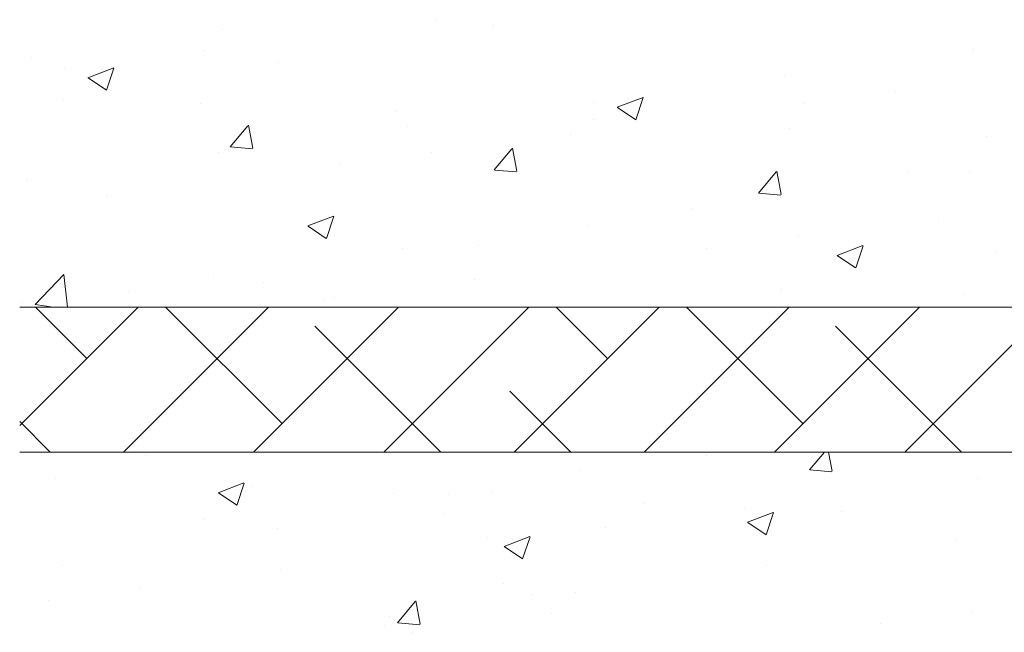
# Model space of a CAD drawing. Units: millimetres. Extents: x 18303 to 18600, y 2969 to 3186.
# Drawn here: x 18333 to 18367, y 3096 to 3118 of the extents above; entities that cross this region are included whole.
import ezdxf

# ---------------------------------------------------------------- set-up
doc = ezdxf.new("R2010")
doc.units = ezdxf.units.MM
doc.layers.add('Lienen Ziegel', color=7, linetype='Continuous', lineweight=15)
doc.layers.add('Putznetz Sch', color=254, linetype='Continuous', lineweight=15)

msp = doc.modelspace()

# ---------------------------------------------------------------- linework, layer by layer
at = {"layer": 'Lienen Ziegel'}
for p, q in [((18333.475, 3107.686), (18371.475, 3107.686)), ((18333.475, 3107.686), (18371.475, 3107.686)), ((18371.473, 3102.686), (18333.475, 3102.686)), ((18371.473, 3102.686), (18333.475, 3102.686))]:
    msp.add_line(p, q, dxfattribs=at)
at = {"layer": 'Putznetz Sch'}
for p, q in [((18347.835, 3117.606), (18347.835, 3117.606)), ((18347.835, 3117.606), (18347.835, 3117.606)), ((18347.835, 3117.606), (18347.835, 3117.606)), ((18347.835, 3117.606), (18347.835, 3117.606)), ((18340.471, 3117.26), (18340.471, 3117.26)), ((18340.471, 3117.26), (18340.471, 3117.26)), ((18340.471, 3117.26), (18340.471, 3117.26)), ((18340.471, 3117.26), (18340.471, 3117.26)), ((18349.805, 3117.388), (18349.805, 3117.388)), ((18349.805, 3117.388), (18349.805, 3117.388)), ((18349.805, 3117.388), (18349.805, 3117.388)), ((18349.805, 3117.388), (18349.805, 3117.388)), ((18339.814, 3116.55), (18339.814, 3116.55)), ((18339.814, 3116.55), (18339.814, 3116.55)), ((18339.814, 3116.55), (18339.814, 3116.55)), ((18339.814, 3116.55), (18339.814, 3116.55)), ((18366.369, 3116.586), (18366.369, 3116.586)), ((18366.369, 3116.586), (18366.369, 3116.586)), ((18366.369, 3116.586), (18366.369, 3116.586)), ((18366.369, 3116.586), (18366.369, 3116.586)), ((18333.875, 3116.308), (18333.875, 3116.308)), ((18333.875, 3116.308), (18333.875, 3116.308)), ((18333.875, 3116.308), (18333.875, 3116.308)), ((18333.875, 3116.308), (18333.875, 3116.308)), ((18335.005, 3115.917), (18335.005, 3115.917)), ((18335.005, 3115.917), (18335.005, 3115.917)), ((18335.005, 3115.917), (18335.005, 3115.917)), ((18335.005, 3115.917), (18335.005, 3115.917)), ((18335.829, 3115.602), (18336.718, 3115.943)), ((18335.829, 3115.602), (18336.718, 3115.943)), ((18335.829, 3115.602), (18336.718, 3115.943)), ((18335.829, 3115.602), (18336.718, 3115.943)), ((18336.47, 3115.17), (18336.727, 3115.937)), ((18336.47, 3115.17), (18336.727, 3115.937)), ((18336.47, 3115.17), (18336.727, 3115.937)), ((18336.47, 3115.17), (18336.727, 3115.937)), ((18342.399, 3116.117), (18342.399, 3116.117)), ((18342.399, 3116.117), (18342.399, 3116.117)), ((18342.399, 3116.117), (18342.399, 3116.117)), ((18342.399, 3116.117), (18342.399, 3116.117)), ((18335.837, 3115.598), (18336.468, 3115.172)), ((18335.837, 3115.598), (18336.468, 3115.172)), ((18335.837, 3115.598), (18336.468, 3115.172)), ((18335.837, 3115.598), (18336.468, 3115.172)), ((18359.848, 3115.692), (18359.848, 3115.692)), ((18359.848, 3115.692), (18359.848, 3115.692)), ((18359.848, 3115.692), (18359.848, 3115.692)), ((18359.848, 3115.692), (18359.848, 3115.692)), ((18363.683, 3115.123), (18363.683, 3115.123)), ((18363.683, 3115.123), (18363.683, 3115.123)), ((18363.683, 3115.123), (18363.683, 3115.123)), ((18363.683, 3115.123), (18363.683, 3115.123)), ((18334.992, 3114.846), (18334.992, 3114.846)), ((18334.992, 3114.846), (18334.992, 3114.846)), ((18334.992, 3114.846), (18334.992, 3114.846)), ((18334.992, 3114.846), (18334.992, 3114.846)), ((18354.081, 3114.585), (18354.97, 3114.926)), ((18354.081, 3114.585), (18354.97, 3114.926)), ((18354.081, 3114.585), (18354.97, 3114.926)), ((18354.081, 3114.585), (18354.97, 3114.926)), ((18354.721, 3114.153), (18354.979, 3114.92)), ((18354.721, 3114.153), (18354.979, 3114.92)), ((18354.721, 3114.153), (18354.979, 3114.92)), ((18354.721, 3114.153), (18354.979, 3114.92)), ((18339.695, 3114.725), (18339.695, 3114.725)), ((18339.695, 3114.725), (18339.695, 3114.725)), ((18339.695, 3114.725), (18339.695, 3114.725)), ((18339.695, 3114.725), (18339.695, 3114.725)), ((18346.475, 3114.438), (18346.475, 3114.438)), ((18346.475, 3114.438), (18346.475, 3114.438)), ((18346.475, 3114.438), (18346.475, 3114.438)), ((18346.475, 3114.438), (18346.475, 3114.438)), ((18353.252, 3114.74), (18353.252, 3114.74)), ((18353.252, 3114.74), (18353.252, 3114.74)), ((18353.252, 3114.74), (18353.252, 3114.74)), ((18353.252, 3114.74), (18353.252, 3114.74)), ((18354.088, 3114.581), (18354.72, 3114.155)), ((18354.088, 3114.581), (18354.72, 3114.155)), ((18354.088, 3114.581), (18354.72, 3114.155)), ((18354.088, 3114.581), (18354.72, 3114.155)), ((18360.504, 3114.705), (18360.504, 3114.705)), ((18360.504, 3114.705), (18360.504, 3114.705)), ((18360.504, 3114.705), (18360.504, 3114.705)), ((18360.504, 3114.705), (18360.504, 3114.705)), ((18353.254, 3114.152), (18353.254, 3114.152)), ((18353.254, 3114.152), (18353.254, 3114.152)), ((18353.254, 3114.152), (18353.254, 3114.152)), ((18353.254, 3114.152), (18353.254, 3114.152)), ((18340.729, 3113.216), (18341.341, 3113.946)), ((18340.729, 3113.216), (18341.341, 3113.946)), ((18340.729, 3113.216), (18341.341, 3113.946)), ((18340.729, 3113.216), (18341.341, 3113.946)), ((18341.511, 3113.171), (18341.364, 3113.967)), ((18341.511, 3113.171), (18341.364, 3113.967)), ((18341.511, 3113.171), (18341.364, 3113.967)), ((18341.511, 3113.171), (18341.364, 3113.967)), ((18346.837, 3113.927), (18346.837, 3113.927)), ((18346.837, 3113.927), (18346.837, 3113.927)), ((18346.837, 3113.927), (18346.837, 3113.927)), ((18346.837, 3113.927), (18346.837, 3113.927)), ((18360.034, 3113.865), (18360.034, 3113.865)), ((18360.034, 3113.865), (18360.034, 3113.865)), ((18360.034, 3113.865), (18360.034, 3113.865)), ((18360.034, 3113.865), (18360.034, 3113.865)), ((18352.483, 3113.649), (18352.483, 3113.649)), ((18352.483, 3113.649), (18352.483, 3113.649)), ((18352.483, 3113.649), (18352.483, 3113.649)), ((18352.483, 3113.649), (18352.483, 3113.649)), ((18366.813, 3113.579), (18366.813, 3113.579)), ((18366.813, 3113.579), (18366.813, 3113.579)), ((18366.813, 3113.579), (18366.813, 3113.579)), ((18366.813, 3113.579), (18366.813, 3113.579)), ((18340.741, 3113.214), (18341.5, 3113.148)), ((18340.741, 3113.214), (18341.5, 3113.148)), ((18340.741, 3113.214), (18341.5, 3113.148)), ((18340.741, 3113.214), (18341.5, 3113.148)), ((18349.838, 3112.419), (18350.45, 3113.149)), ((18349.838, 3112.419), (18350.45, 3113.149)), ((18349.838, 3112.419), (18350.45, 3113.149)), ((18349.838, 3112.419), (18350.45, 3113.149)), ((18350.62, 3112.374), (18350.473, 3113.17)), ((18350.62, 3112.374), (18350.473, 3113.17)), ((18350.62, 3112.374), (18350.473, 3113.17)), ((18350.62, 3112.374), (18350.473, 3113.17)), ((18340.316, 3113.032), (18340.316, 3113.032)), ((18340.316, 3113.032), (18340.316, 3113.032)), ((18340.316, 3113.032), (18340.316, 3113.032)), ((18340.316, 3113.032), (18340.316, 3113.032)), ((18347.673, 3113.015), (18347.673, 3113.015)), ((18347.673, 3113.015), (18347.673, 3113.015)), ((18347.673, 3113.015), (18347.673, 3113.015)), ((18347.673, 3113.015), (18347.673, 3113.015)), ((18344.494, 3112.597), (18344.494, 3112.597)), ((18344.494, 3112.597), (18344.494, 3112.597)), ((18344.494, 3112.597), (18344.494, 3112.597)), ((18344.494, 3112.597), (18344.494, 3112.597)), ((18349.85, 3112.417), (18350.61, 3112.351)), ((18349.85, 3112.417), (18350.61, 3112.351)), ((18349.85, 3112.417), (18350.61, 3112.351)), ((18349.85, 3112.417), (18350.61, 3112.351)), ((18333.72, 3112.08), (18333.72, 3112.08)), ((18333.72, 3112.08), (18333.72, 3112.08)), ((18333.72, 3112.08), (18333.72, 3112.08)), ((18333.72, 3112.08), (18333.72, 3112.08)), ((18358.947, 3111.622), (18359.559, 3112.352)), ((18358.947, 3111.622), (18359.559, 3112.352)), ((18358.947, 3111.622), (18359.559, 3112.352)), ((18358.947, 3111.622), (18359.559, 3112.352)), ((18359.729, 3111.577), (18359.582, 3112.373)), ((18359.729, 3111.577), (18359.582, 3112.373)), ((18359.729, 3111.577), (18359.582, 3112.373)), ((18359.729, 3111.577), (18359.582, 3112.373)), ((18364.094, 3112.353), (18364.094, 3112.353)), ((18364.094, 3112.353), (18364.094, 3112.353)), ((18364.094, 3112.353), (18364.094, 3112.353)), ((18364.094, 3112.353), (18364.094, 3112.353)), ((18366.214, 3112.358), (18366.214, 3112.358)), ((18366.214, 3112.358), (18366.214, 3112.358)), ((18366.214, 3112.358), (18366.214, 3112.358)), ((18366.214, 3112.358), (18366.214, 3112.358)), ((18336.473, 3111.541), (18336.473, 3111.541)), ((18336.473, 3111.541), (18336.473, 3111.541)), ((18336.473, 3111.541), (18336.473, 3111.541)), ((18336.473, 3111.541), (18336.473, 3111.541)), ((18358.96, 3111.621), (18359.719, 3111.554)), ((18358.96, 3111.621), (18359.719, 3111.554)), ((18358.96, 3111.621), (18359.719, 3111.554)), ((18358.96, 3111.621), (18359.719, 3111.554)), ((18359.694, 3111.464), (18359.694, 3111.464)), ((18359.694, 3111.464), (18359.694, 3111.464)), ((18359.694, 3111.464), (18359.694, 3111.464)), ((18359.694, 3111.464), (18359.694, 3111.464)), ((18356.687, 3111.082), (18356.687, 3111.082)), ((18356.687, 3111.082), (18356.687, 3111.082)), ((18356.687, 3111.082), (18356.687, 3111.082)), ((18356.687, 3111.082), (18356.687, 3111.082)), ((18343.41, 3110.489), (18344.299, 3110.83)), ((18343.41, 3110.489), (18344.299, 3110.83)), ((18343.41, 3110.489), (18344.299, 3110.83)), ((18343.41, 3110.489), (18344.299, 3110.83)), ((18344.05, 3110.057), (18344.308, 3110.824)), ((18344.05, 3110.057), (18344.308, 3110.824)), ((18344.05, 3110.057), (18344.308, 3110.824)), ((18344.05, 3110.057), (18344.308, 3110.824)), ((18365.152, 3110.747), (18365.152, 3110.747)), ((18365.152, 3110.747), (18365.152, 3110.747)), ((18365.152, 3110.747), (18365.152, 3110.747)), ((18365.152, 3110.747), (18365.152, 3110.747)), ((18343.417, 3110.485), (18344.049, 3110.059)), ((18343.417, 3110.485), (18344.049, 3110.059)), ((18343.417, 3110.485), (18344.049, 3110.059)), ((18343.417, 3110.485), (18344.049, 3110.059)), ((18353.097, 3110.512), (18353.097, 3110.512)), ((18353.097, 3110.512), (18353.097, 3110.512)), ((18353.097, 3110.512), (18353.097, 3110.512)), ((18353.097, 3110.512), (18353.097, 3110.512)), ((18360.342, 3110.114), (18360.342, 3110.114)), ((18360.342, 3110.114), (18360.342, 3110.114)), ((18360.342, 3110.114), (18360.342, 3110.114)), ((18360.342, 3110.114), (18360.342, 3110.114)), ((18346.683, 3109.699), (18346.683, 3109.699)), ((18346.683, 3109.699), (18346.683, 3109.699)), ((18346.683, 3109.699), (18346.683, 3109.699)), ((18346.683, 3109.699), (18346.683, 3109.699)), ((18349.281, 3109.811), (18349.281, 3109.811)), ((18349.281, 3109.811), (18349.281, 3109.811)), ((18349.281, 3109.811), (18349.281, 3109.811)), ((18349.281, 3109.811), (18349.281, 3109.811)), ((18357.163, 3109.695), (18357.163, 3109.695)), ((18357.163, 3109.695), (18357.163, 3109.695)), ((18357.163, 3109.695), (18357.163, 3109.695)), ((18357.163, 3109.695), (18357.163, 3109.695)), ((18361.661, 3109.471), (18362.551, 3109.813)), ((18361.661, 3109.471), (18362.551, 3109.813)), ((18361.661, 3109.471), (18362.551, 3109.813)), ((18361.661, 3109.471), (18362.551, 3109.813)), ((18362.302, 3109.04), (18362.559, 3109.807)), ((18362.302, 3109.04), (18362.559, 3109.807)), ((18362.302, 3109.04), (18362.559, 3109.807)), ((18362.302, 3109.04), (18362.559, 3109.807)), ((18361.669, 3109.468), (18362.301, 3109.041)), ((18361.669, 3109.468), (18362.301, 3109.041)), ((18361.669, 3109.468), (18362.301, 3109.041)), ((18361.669, 3109.468), (18362.301, 3109.041)), ((18367.137, 3109.565), (18367.137, 3109.565)), ((18367.137, 3109.565), (18367.137, 3109.565)), ((18367.137, 3109.565), (18367.137, 3109.565)), ((18367.137, 3109.565), (18367.137, 3109.565)), ((18334.006, 3107.779), (18334.995, 3108.81)), ((18334.006, 3107.779), (18334.995, 3108.81)), ((18334.006, 3107.779), (18334.995, 3108.81)), ((18334.006, 3107.779), (18334.995, 3108.81)), ((18335.125, 3107.686), (18334.994, 3108.808)), ((18335.125, 3107.686), (18334.994, 3108.808)), ((18335.125, 3107.686), (18334.994, 3108.808)), ((18335.125, 3107.686), (18334.994, 3108.808)), ((18340.162, 3108.805), (18340.162, 3108.805)), ((18340.162, 3108.805), (18340.162, 3108.805)), ((18340.162, 3108.805), (18340.162, 3108.805)), ((18340.162, 3108.805), (18340.162, 3108.805)), ((18341.874, 3108.539), (18341.874, 3108.539)), ((18341.874, 3108.539), (18341.874, 3108.539)), ((18341.874, 3108.539), (18341.874, 3108.539)), ((18341.874, 3108.539), (18341.874, 3108.539)), ((18349.142, 3108.64), (18349.142, 3108.64)), ((18349.142, 3108.64), (18349.142, 3108.64)), ((18349.142, 3108.64), (18349.142, 3108.64)), ((18349.142, 3108.64), (18349.142, 3108.64)), ((18337.222, 3108.235), (18337.222, 3108.235)), ((18337.222, 3108.235), (18337.222, 3108.235)), ((18337.222, 3108.235), (18337.222, 3108.235)), ((18337.222, 3108.235), (18337.222, 3108.235)), ((18344.332, 3108.006), (18344.332, 3108.006)), ((18344.332, 3108.006), (18344.332, 3108.006)), ((18344.332, 3108.006), (18344.332, 3108.006)), ((18344.332, 3108.006), (18344.332, 3108.006)), ((18359.73, 3108.293), (18359.73, 3108.293)), ((18359.73, 3108.293), (18359.73, 3108.293)), ((18359.73, 3108.293), (18359.73, 3108.293)), ((18359.73, 3108.293), (18359.73, 3108.293)), ((18366.06, 3108.131), (18366.06, 3108.131)), ((18366.06, 3108.131), (18366.06, 3108.131)), ((18366.06, 3108.131), (18366.06, 3108.131)), ((18366.06, 3108.131), (18366.06, 3108.131)), ((18333.475, 3103.598), (18337.563, 3107.686)), ((18333.475, 3103.598), (18337.563, 3107.686)), ((18333.566, 3107.852), (18333.566, 3107.852)), ((18333.566, 3107.852), (18333.566, 3107.852)), ((18333.566, 3107.852), (18333.566, 3107.852)), ((18333.566, 3107.852), (18333.566, 3107.852)), ((18334.006, 3107.783), (18334.633, 3107.686)), ((18334.006, 3107.783), (18334.633, 3107.686)), ((18334.006, 3107.783), (18334.633, 3107.686)), ((18334.006, 3107.783), (18334.633, 3107.686)), ((18335.789, 3105.912), (18334.015, 3107.686)), ((18335.789, 3105.912), (18334.015, 3107.686)), ((18337.053, 3102.686), (18342.053, 3107.686)), ((18337.053, 3102.686), (18342.053, 3107.686)), ((18342.524, 3103.667), (18338.505, 3107.686)), ((18342.524, 3103.667), (18338.505, 3107.686)), ((18341.543, 3102.686), (18346.543, 3107.686)), ((18341.543, 3102.686), (18346.543, 3107.686)), ((18344.002, 3107.949), (18344.002, 3107.949)), ((18344.002, 3107.949), (18344.002, 3107.949)), ((18344.002, 3107.949), (18344.002, 3107.949)), ((18344.002, 3107.949), (18344.002, 3107.949)), ((18346.033, 3102.686), (18351.033, 3107.686)), ((18346.033, 3102.686), (18351.033, 3107.686)), ((18350.523, 3102.686), (18355.523, 3107.686)), ((18350.523, 3102.686), (18355.523, 3107.686)), ((18353.749, 3105.912), (18351.976, 3107.686)), ((18353.749, 3105.912), (18351.976, 3107.686)), ((18355.013, 3102.686), (18360.013, 3107.686)), ((18355.013, 3102.686), (18360.013, 3107.686)), ((18360.485, 3103.667), (18356.466, 3107.686)), ((18360.485, 3103.667), (18356.466, 3107.686)), ((18359.504, 3102.686), (18364.504, 3107.686)), ((18359.504, 3102.686), (18364.504, 3107.686)), ((18363.994, 3102.686), (18368.994, 3107.686)), ((18363.994, 3102.686), (18368.994, 3107.686)), ((18347.995, 3102.686), (18343.647, 3107.035)), ((18347.995, 3102.686), (18343.647, 3107.035)), ((18365.956, 3102.686), (18361.607, 3107.035)), ((18365.956, 3102.686), (18361.607, 3107.035)), ((18352.485, 3102.686), (18350.382, 3104.789)), ((18352.485, 3102.686), (18350.382, 3104.789)), ((18334.525, 3102.686), (18333.475, 3103.736)), ((18334.525, 3102.686), (18333.475, 3103.736)), ((18337.812, 3102.579), (18337.812, 3102.579)), ((18337.812, 3102.579), (18337.812, 3102.579)), ((18337.812, 3102.579), (18337.812, 3102.579)), ((18337.812, 3102.579), (18337.812, 3102.579)), ((18357.174, 3102.578), (18357.174, 3102.578)), ((18357.174, 3102.578), (18357.174, 3102.578)), ((18357.174, 3102.578), (18357.174, 3102.578)), ((18357.174, 3102.578), (18357.174, 3102.578)), ((18360.709, 3102.069), (18361.227, 3102.686)), ((18360.709, 3102.069), (18361.227, 3102.686)), ((18360.709, 3102.069), (18361.227, 3102.686)), ((18360.709, 3102.069), (18361.227, 3102.686)), ((18361.491, 3102.024), (18361.369, 3102.686)), ((18361.491, 3102.024), (18361.369, 3102.686)), ((18361.491, 3102.024), (18361.369, 3102.686)), ((18361.491, 3102.024), (18361.369, 3102.686)), ((18352.789, 3102.056), (18352.789, 3102.056)), ((18352.789, 3102.056), (18352.789, 3102.056)), ((18352.789, 3102.056), (18352.789, 3102.056)), ((18352.789, 3102.056), (18352.789, 3102.056)), ((18360.722, 3102.068), (18361.481, 3102.001)), ((18360.722, 3102.068), (18361.481, 3102.001)), ((18360.722, 3102.068), (18361.481, 3102.001)), ((18360.722, 3102.068), (18361.481, 3102.001)), ((18334.695, 3101.78), (18334.695, 3101.78)), ((18334.695, 3101.78), (18334.695, 3101.78)), ((18334.695, 3101.78), (18334.695, 3101.78)), ((18334.695, 3101.78), (18334.695, 3101.78)), ((18340.32, 3101.279), (18341.209, 3101.621)), ((18340.32, 3101.279), (18341.209, 3101.621)), ((18340.32, 3101.279), (18341.209, 3101.621)), ((18340.32, 3101.279), (18341.209, 3101.621)), ((18340.96, 3100.847), (18341.218, 3101.615)), ((18340.96, 3100.847), (18341.218, 3101.615)), ((18340.96, 3100.847), (18341.218, 3101.615)), ((18340.96, 3100.847), (18341.218, 3101.615)), ((18366.491, 3101.785), (18366.491, 3101.785)), ((18366.491, 3101.785), (18366.491, 3101.785)), ((18366.491, 3101.785), (18366.491, 3101.785)), ((18366.491, 3101.785), (18366.491, 3101.785)), ((18340.327, 3101.275), (18340.959, 3100.849)), ((18340.327, 3101.275), (18340.959, 3100.849)), ((18340.327, 3101.275), (18340.959, 3100.849)), ((18340.327, 3101.275), (18340.959, 3100.849)), ((18341.475, 3101.493), (18341.475, 3101.493)), ((18341.475, 3101.493), (18341.475, 3101.493)), ((18341.475, 3101.493), (18341.475, 3101.493)), ((18341.475, 3101.493), (18341.475, 3101.493)), ((18346.374, 3101.243), (18346.374, 3101.243)), ((18346.374, 3101.243), (18346.374, 3101.243)), ((18346.374, 3101.243), (18346.374, 3101.243)), ((18346.374, 3101.243), (18346.374, 3101.243)), ((18348.254, 3101.207), (18348.254, 3101.207)), ((18348.254, 3101.207), (18348.254, 3101.207)), ((18348.254, 3101.207), (18348.254, 3101.207)), ((18348.254, 3101.207), (18348.254, 3101.207)), ((18349.768, 3101.306), (18349.768, 3101.306)), ((18349.768, 3101.306), (18349.768, 3101.306)), ((18349.768, 3101.306), (18349.768, 3101.306)), ((18349.768, 3101.306), (18349.768, 3101.306)), ((18355.034, 3100.92), (18355.034, 3100.92)), ((18355.034, 3100.92), (18355.034, 3100.92)), ((18355.034, 3100.92), (18355.034, 3100.92)), ((18355.034, 3100.92), (18355.034, 3100.92)), ((18348.083, 3100.551), (18348.083, 3100.551)), ((18348.083, 3100.551), (18348.083, 3100.551)), ((18348.083, 3100.551), (18348.083, 3100.551)), ((18348.083, 3100.551), (18348.083, 3100.551)), ((18358.47, 3100.729), (18358.47, 3100.729)), ((18358.47, 3100.729), (18358.47, 3100.729)), ((18358.47, 3100.729), (18358.47, 3100.729)), ((18358.47, 3100.729), (18358.47, 3100.729)), ((18358.571, 3100.262), (18359.461, 3100.603)), ((18358.571, 3100.262), (18359.461, 3100.603)), ((18358.571, 3100.262), (18359.461, 3100.603)), ((18358.571, 3100.262), (18359.461, 3100.603)), ((18359.212, 3099.83), (18359.469, 3100.598)), ((18359.212, 3099.83), (18359.469, 3100.598)), ((18359.212, 3099.83), (18359.469, 3100.598)), ((18359.212, 3099.83), (18359.469, 3100.598)), ((18361.813, 3100.634), (18361.813, 3100.634)), ((18361.813, 3100.634), (18361.813, 3100.634)), ((18361.813, 3100.634), (18361.813, 3100.634)), ((18361.813, 3100.634), (18361.813, 3100.634)), ((18339.853, 3100.349), (18339.853, 3100.349)), ((18339.853, 3100.349), (18339.853, 3100.349)), ((18339.853, 3100.349), (18339.853, 3100.349)), ((18339.853, 3100.349), (18339.853, 3100.349)), ((18358.579, 3100.258), (18359.211, 3099.832)), ((18358.579, 3100.258), (18359.211, 3099.832)), ((18358.579, 3100.258), (18359.211, 3099.832)), ((18358.579, 3100.258), (18359.211, 3099.832)), ((18342.361, 3100.035), (18342.361, 3100.035)), ((18342.361, 3100.035), (18342.361, 3100.035)), ((18342.361, 3100.035), (18342.361, 3100.035)), ((18342.361, 3100.035), (18342.361, 3100.035)), ((18353.66, 3100.096), (18353.66, 3100.096)), ((18353.66, 3100.096), (18353.66, 3100.096)), ((18353.66, 3100.096), (18353.66, 3100.096)), ((18353.66, 3100.096), (18353.66, 3100.096)), ((18349.623, 3099.727), (18349.623, 3099.727)), ((18349.623, 3099.727), (18349.623, 3099.727)), ((18349.623, 3099.727), (18349.623, 3099.727)), ((18349.623, 3099.727), (18349.623, 3099.727)), ((18350.179, 3099.429), (18351.068, 3099.77)), ((18350.179, 3099.429), (18351.068, 3099.77)), ((18350.179, 3099.429), (18351.068, 3099.77)), ((18350.179, 3099.429), (18351.068, 3099.77)), ((18350.481, 3099.677), (18350.481, 3099.677)), ((18350.481, 3099.677), (18350.481, 3099.677)), ((18350.481, 3099.677), (18350.481, 3099.677)), ((18350.481, 3099.677), (18350.481, 3099.677)), ((18350.819, 3098.997), (18351.076, 3099.765)), ((18350.819, 3098.997), (18351.076, 3099.765)), ((18350.819, 3098.997), (18351.076, 3099.765)), ((18350.819, 3098.997), (18351.076, 3099.765)), ((18365.751, 3099.675), (18365.751, 3099.675)), ((18365.751, 3099.675), (18365.751, 3099.675)), ((18365.751, 3099.675), (18365.751, 3099.675)), ((18365.751, 3099.675), (18365.751, 3099.675)), ((18350.186, 3099.425), (18350.818, 3098.999)), ((18350.186, 3099.425), (18350.818, 3098.999)), ((18350.186, 3099.425), (18350.818, 3098.999)), ((18350.186, 3099.425), (18350.818, 3098.999)), ((18334.955, 3098.764), (18334.955, 3098.764)), ((18334.955, 3098.764), (18334.955, 3098.764)), ((18334.955, 3098.764), (18334.955, 3098.764)), ((18334.955, 3098.764), (18334.955, 3098.764)), ((18342.46, 3098.621), (18342.46, 3098.621)), ((18342.46, 3098.621), (18342.46, 3098.621)), ((18342.46, 3098.621), (18342.46, 3098.621)), ((18342.46, 3098.621), (18342.46, 3098.621)), ((18359.23, 3098.781), (18359.23, 3098.781)), ((18359.23, 3098.781), (18359.23, 3098.781)), ((18359.23, 3098.781), (18359.23, 3098.781)), ((18359.23, 3098.781), (18359.23, 3098.781)), ((18350.146, 3098.138), (18350.146, 3098.138)), ((18350.146, 3098.138), (18350.146, 3098.138)), ((18350.146, 3098.138), (18350.146, 3098.138)), ((18350.146, 3098.138), (18350.146, 3098.138)), ((18337.651, 3097.988), (18337.651, 3097.988)), ((18337.651, 3097.988), (18337.651, 3097.988)), ((18337.651, 3097.988), (18337.651, 3097.988)), ((18337.651, 3097.988), (18337.651, 3097.988)), ((18352.634, 3097.829), (18352.634, 3097.829)), ((18352.634, 3097.829), (18352.634, 3097.829)), ((18352.634, 3097.829), (18352.634, 3097.829)), ((18352.634, 3097.829), (18352.634, 3097.829)), ((18334.471, 3097.57), (18334.471, 3097.57)), ((18334.471, 3097.57), (18334.471, 3097.57)), ((18334.471, 3097.57), (18334.471, 3097.57)), ((18334.471, 3097.57), (18334.471, 3097.57)), ((18346.498, 3096.797), (18347.11, 3097.526)), ((18346.498, 3096.797), (18347.11, 3097.526)), ((18346.498, 3096.797), (18347.11, 3097.526)), ((18346.498, 3096.797), (18347.11, 3097.526)), ((18347.28, 3096.752), (18347.133, 3097.548)), ((18347.28, 3096.752), (18347.133, 3097.548)), ((18347.28, 3096.752), (18347.133, 3097.548)), ((18347.28, 3096.752), (18347.133, 3097.548)), ((18351.126, 3097.763), (18351.126, 3097.763)), ((18351.126, 3097.763), (18351.126, 3097.763)), ((18351.126, 3097.763), (18351.126, 3097.763)), ((18351.126, 3097.763), (18351.126, 3097.763)), ((18366.329, 3097.195), (18366.329, 3097.195)), ((18366.329, 3097.195), (18366.329, 3097.195)), ((18366.329, 3097.195), (18366.329, 3097.195)), ((18366.329, 3097.195), (18366.329, 3097.195)), ((18346.219, 3097.016), (18346.219, 3097.016)), ((18346.219, 3097.016), (18346.219, 3097.016)), ((18346.219, 3097.016), (18346.219, 3097.016)), ((18346.219, 3097.016), (18346.219, 3097.016)), ((18346.51, 3096.795), (18347.27, 3096.729)), ((18346.51, 3096.795), (18347.27, 3096.729)), ((18346.51, 3096.795), (18347.27, 3096.729)), ((18346.51, 3096.795), (18347.27, 3096.729)), ((18351.825, 3097.099), (18351.825, 3097.099)), ((18351.825, 3097.099), (18351.825, 3097.099)), ((18351.825, 3097.099), (18351.825, 3097.099)), ((18351.825, 3097.099), (18351.825, 3097.099)), ((18363.15, 3096.776), (18363.15, 3096.776)), ((18363.15, 3096.776), (18363.15, 3096.776)), ((18363.15, 3096.776), (18363.15, 3096.776)), ((18363.15, 3096.776), (18363.15, 3096.776)), ((18346.045, 3096.718), (18346.045, 3096.718)), ((18346.045, 3096.718), (18346.045, 3096.718)), ((18346.045, 3096.718), (18346.045, 3096.718)), ((18346.045, 3096.718), (18346.045, 3096.718)), ((18347.015, 3096.466), (18347.015, 3096.466)), ((18347.015, 3096.466), (18347.015, 3096.466))]:
    msp.add_line(p, q, dxfattribs=at)

doc.saveas('drawing.dxf')
